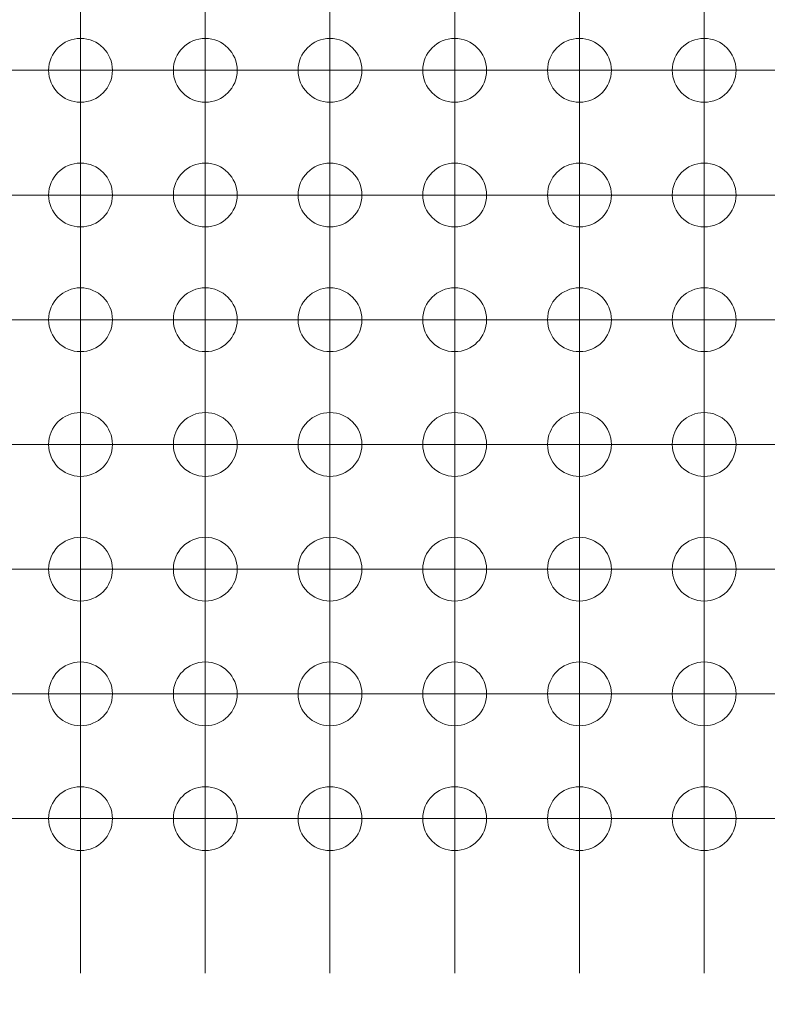
# Model space of a CAD drawing. Units: millimetres. Extents: x 5 to 432, y 3 to 276.
# Drawn here: x 298 to 305, y 162 to 172 of the extents above; entities that cross this region are included whole.
import ezdxf

# ---------------------------------------------------------------- set-up
doc = ezdxf.new("R2010")
doc.units = ezdxf.units.MM
doc.styles.add('SLDTEXTSTYLE0', font='TXT', dxfattribs={"width": 0.75})
doc.dimstyles.new('SLDDIMSTYLE3', dxfattribs={"dimtxt": 4, "dimasz": 6, "dimexe": 0, "dimexo": 0.0625, "dimgap": 1, "dimtad": 1, "dimlfac": 2, "dimrnd": 1e-09, "dimzin": 12, "dimdsep": 46, "dimtxsty": 'SLDTEXTSTYLE0', "dimsah": 1, "dimcen": 0.09, "dimadec": 0, "dimazin": 3, "dimtfac": 1, "dimtmove": 0, "dimatfit": 0, "dimfxl": 0, "dimfrac": 2, "dimtolj": 1, "dimtzin": 12, "dimarcsym": 0})

# ---------------------------------------------------------------- blocks, each defined once
blk = doc.blocks.new('_D_25')
at = {"color": 7, "linetype": 'Continuous', "lineweight": 0}
for p, q in [((284.517, 163.226), (284.517, 150.726)), ((281.017, 160.726), (281.017, 150.726)), ((306.626, 158.888), (305.814, 158.888)), ((305.814, 158.888), (305.814, 152.538)), ((326.274, 158.888), (327.086, 158.888)), ((327.086, 158.888), (327.086, 152.538)), ((305.814, 152.538), (306.626, 152.538)), ((327.086, 152.538), (326.274, 152.538)), ((281.017, 151.726), (269.017, 151.726)), ((284.517, 151.726), (281.017, 151.726)), ((284.517, 151.726), (327.696, 151.726))]:
    blk.add_line(p, q, dxfattribs=at)
for points in [[(281.017, 151.726), (275.017, 152.626), (275.017, 150.826)], [(284.517, 151.726), (290.517, 150.826), (290.517, 152.626)]]:
    blk.add_solid(points, dxfattribs=at)
at = {"color": 7, "linetype": 'Continuous', "lineweight": 0, "char_height": 4, "attachment_point": 1, "style": 'SLDTEXTSTYLE0'}
for s, insert in [('0.276in', (307.642, 157.695)), ('7mm', (292.249, 157.695))]:
    blk.add_mtext(s, dxfattribs=dict(at, insert=insert))
blk = doc.blocks.new('SW_CENTERMARKSYMBOL_3918')
at = {"color": 0, "linetype": 'Continuous', "lineweight": 0}
for p, q in [((0, 1.25), (0, 1.575)), ((0, 0), (0, 1.25)), ((-1.25, 0), (-1.575, 0)), ((0, 0), (-1.25, 0)), ((0, 0), (0, -1.25)), ((0, 0), (1.25, 0)), ((1.25, 0), (1.575, 0)), ((0, -1.25), (0, -1.575))]:
    blk.add_line(p, q, dxfattribs=at)
blk = doc.blocks.new('SW_CENTERMARKSYMBOL_3919')
at = {"color": 0, "linetype": 'Continuous', "lineweight": 0}
for p, q in [((0, 1.25), (0, 1.575)), ((0, 0), (0, 1.25)), ((-1.25, 0), (-1.575, 0)), ((0, 0), (-1.25, 0)), ((0, 0), (0, -1.25)), ((0, 0), (1.25, 0)), ((1.25, 0), (1.575, 0)), ((0, -1.25), (0, -1.575))]:
    blk.add_line(p, q, dxfattribs=at)
blk = doc.blocks.new('SW_CENTERMARKSYMBOL_3920')
at = {"color": 0, "linetype": 'Continuous', "lineweight": 0}
for p, q in [((0, 1.25), (0, 1.575)), ((0, 0), (0, 1.25)), ((-1.25, 0), (-1.575, 0)), ((0, 0), (-1.25, 0)), ((0, 0), (0, -1.25)), ((0, 0), (1.25, 0)), ((1.25, 0), (1.575, 0)), ((0, -1.25), (0, -1.575))]:
    blk.add_line(p, q, dxfattribs=at)
blk = doc.blocks.new('SW_CENTERMARKSYMBOL_3921')
at = {"color": 0, "linetype": 'Continuous', "lineweight": 0}
for p, q in [((0, 1.25), (0, 1.575)), ((0, 0), (0, 1.25)), ((-1.25, 0), (-1.575, 0)), ((0, 0), (-1.25, 0)), ((0, 0), (0, -1.25)), ((0, 0), (1.25, 0)), ((1.25, 0), (1.575, 0)), ((0, -1.25), (0, -1.575))]:
    blk.add_line(p, q, dxfattribs=at)
blk = doc.blocks.new('SW_CENTERMARKSYMBOL_3922')
at = {"color": 0, "linetype": 'Continuous', "lineweight": 0}
for p, q in [((0, 1.25), (0, 1.575)), ((0, 0), (0, 1.25)), ((-1.25, 0), (-1.575, 0)), ((0, 0), (-1.25, 0)), ((0, 0), (0, -1.25)), ((0, 0), (1.25, 0)), ((1.25, 0), (1.575, 0)), ((0, -1.25), (0, -1.575))]:
    blk.add_line(p, q, dxfattribs=at)
blk = doc.blocks.new('SW_CENTERMARKSYMBOL_3923')
at = {"color": 0, "linetype": 'Continuous', "lineweight": 0}
for p, q in [((0, 1.25), (0, 1.575)), ((0, 0), (0, 1.25)), ((-1.25, 0), (-1.575, 0)), ((0, 0), (-1.25, 0)), ((0, 0), (0, -1.25)), ((0, 0), (1.25, 0)), ((1.25, 0), (1.575, 0)), ((0, -1.25), (0, -1.575))]:
    blk.add_line(p, q, dxfattribs=at)
blk = doc.blocks.new('SW_CENTERMARKSYMBOL_3924')
at = {"color": 0, "linetype": 'Continuous', "lineweight": 0}
for p, q in [((0, 1.25), (0, 1.575)), ((0, 0), (0, 1.25)), ((-1.25, 0), (-1.575, 0)), ((0, 0), (-1.25, 0)), ((0, 0), (0, -1.25)), ((0, 0), (1.25, 0)), ((1.25, 0), (1.575, 0)), ((0, -1.25), (0, -1.575))]:
    blk.add_line(p, q, dxfattribs=at)
blk = doc.blocks.new('SW_CENTERMARKSYMBOL_3925')
at = {"color": 0, "linetype": 'Continuous', "lineweight": 0}
for p, q in [((0, 1.25), (0, 1.575)), ((0, 0), (0, 1.25)), ((-1.25, 0), (-1.575, 0)), ((0, 0), (-1.25, 0)), ((0, 0), (0, -1.25)), ((0, 0), (1.25, 0)), ((1.25, 0), (1.575, 0)), ((0, -1.25), (0, -1.575))]:
    blk.add_line(p, q, dxfattribs=at)
blk = doc.blocks.new('SW_CENTERMARKSYMBOL_3940')
at = {"color": 0, "linetype": 'Continuous', "lineweight": 0}
for p, q in [((0, 1.25), (0, 1.575)), ((0, 0), (0, 1.25)), ((-1.25, 0), (-1.575, 0)), ((0, 0), (-1.25, 0)), ((0, 0), (0, -1.25)), ((0, 0), (1.25, 0)), ((1.25, 0), (1.575, 0)), ((0, -1.25), (0, -1.575))]:
    blk.add_line(p, q, dxfattribs=at)
blk = doc.blocks.new('SW_CENTERMARKSYMBOL_3941')
at = {"color": 0, "linetype": 'Continuous', "lineweight": 0}
for p, q in [((0, 1.25), (0, 1.575)), ((0, 0), (0, 1.25)), ((-1.25, 0), (-1.575, 0)), ((0, 0), (-1.25, 0)), ((0, 0), (0, -1.25)), ((0, 0), (1.25, 0)), ((1.25, 0), (1.575, 0)), ((0, -1.25), (0, -1.575))]:
    blk.add_line(p, q, dxfattribs=at)
blk = doc.blocks.new('SW_CENTERMARKSYMBOL_3942')
at = {"color": 0, "linetype": 'Continuous', "lineweight": 0}
for p, q in [((0, 1.25), (0, 1.575)), ((0, 0), (0, 1.25)), ((-1.25, 0), (-1.575, 0)), ((0, 0), (-1.25, 0)), ((0, 0), (0, -1.25)), ((0, 0), (1.25, 0)), ((1.25, 0), (1.575, 0)), ((0, -1.25), (0, -1.575))]:
    blk.add_line(p, q, dxfattribs=at)
blk = doc.blocks.new('SW_CENTERMARKSYMBOL_3943')
at = {"color": 0, "linetype": 'Continuous', "lineweight": 0}
for p, q in [((0, 1.25), (0, 1.575)), ((0, 0), (0, 1.25)), ((-1.25, 0), (-1.575, 0)), ((0, 0), (-1.25, 0)), ((0, 0), (0, -1.25)), ((0, 0), (1.25, 0)), ((1.25, 0), (1.575, 0)), ((0, -1.25), (0, -1.575))]:
    blk.add_line(p, q, dxfattribs=at)
blk = doc.blocks.new('SW_CENTERMARKSYMBOL_3944')
at = {"color": 0, "linetype": 'Continuous', "lineweight": 0}
for p, q in [((0, 1.25), (0, 1.575)), ((0, 0), (0, 1.25)), ((-1.25, 0), (-1.575, 0)), ((0, 0), (-1.25, 0)), ((0, 0), (0, -1.25)), ((0, 0), (1.25, 0)), ((1.25, 0), (1.575, 0)), ((0, -1.25), (0, -1.575))]:
    blk.add_line(p, q, dxfattribs=at)
blk = doc.blocks.new('SW_CENTERMARKSYMBOL_3945')
at = {"color": 0, "linetype": 'Continuous', "lineweight": 0}
for p, q in [((0, 1.25), (0, 1.575)), ((0, 0), (0, 1.25)), ((-1.25, 0), (-1.575, 0)), ((0, 0), (-1.25, 0)), ((0, 0), (0, -1.25)), ((0, 0), (1.25, 0)), ((1.25, 0), (1.575, 0)), ((0, -1.25), (0, -1.575))]:
    blk.add_line(p, q, dxfattribs=at)
blk = doc.blocks.new('SW_CENTERMARKSYMBOL_3946')
at = {"color": 0, "linetype": 'Continuous', "lineweight": 0}
for p, q in [((0, 1.25), (0, 1.575)), ((0, 0), (0, 1.25)), ((-1.25, 0), (-1.575, 0)), ((0, 0), (-1.25, 0)), ((0, 0), (0, -1.25)), ((0, 0), (1.25, 0)), ((1.25, 0), (1.575, 0)), ((0, -1.25), (0, -1.575))]:
    blk.add_line(p, q, dxfattribs=at)
blk = doc.blocks.new('SW_CENTERMARKSYMBOL_3947')
at = {"color": 0, "linetype": 'Continuous', "lineweight": 0}
for p, q in [((0, 1.25), (0, 1.575)), ((0, 0), (0, 1.25)), ((-1.25, 0), (-1.575, 0)), ((0, 0), (-1.25, 0)), ((0, 0), (0, -1.25)), ((0, 0), (1.25, 0)), ((1.25, 0), (1.575, 0)), ((0, -1.25), (0, -1.575))]:
    blk.add_line(p, q, dxfattribs=at)
blk = doc.blocks.new('SW_CENTERMARKSYMBOL_3962')
at = {"color": 0, "linetype": 'Continuous', "lineweight": 0}
for p, q in [((0, 1.25), (0, 1.575)), ((0, 0), (0, 1.25)), ((-1.25, 0), (-1.575, 0)), ((0, 0), (-1.25, 0)), ((0, 0), (0, -1.25)), ((0, 0), (1.25, 0)), ((1.25, 0), (1.575, 0)), ((0, -1.25), (0, -1.575))]:
    blk.add_line(p, q, dxfattribs=at)
blk = doc.blocks.new('SW_CENTERMARKSYMBOL_3963')
at = {"color": 0, "linetype": 'Continuous', "lineweight": 0}
for p, q in [((0, 1.25), (0, 1.575)), ((0, 0), (0, 1.25)), ((-1.25, 0), (-1.575, 0)), ((0, 0), (-1.25, 0)), ((0, 0), (0, -1.25)), ((0, 0), (1.25, 0)), ((1.25, 0), (1.575, 0)), ((0, -1.25), (0, -1.575))]:
    blk.add_line(p, q, dxfattribs=at)
blk = doc.blocks.new('SW_CENTERMARKSYMBOL_3964')
at = {"color": 0, "linetype": 'Continuous', "lineweight": 0}
for p, q in [((0, 1.25), (0, 1.575)), ((0, 0), (0, 1.25)), ((-1.25, 0), (-1.575, 0)), ((0, 0), (-1.25, 0)), ((0, 0), (0, -1.25)), ((0, 0), (1.25, 0)), ((1.25, 0), (1.575, 0)), ((0, -1.25), (0, -1.575))]:
    blk.add_line(p, q, dxfattribs=at)
blk = doc.blocks.new('SW_CENTERMARKSYMBOL_3965')
at = {"color": 0, "linetype": 'Continuous', "lineweight": 0}
for p, q in [((0, 1.25), (0, 1.575)), ((0, 0), (0, 1.25)), ((-1.25, 0), (-1.575, 0)), ((0, 0), (-1.25, 0)), ((0, 0), (0, -1.25)), ((0, 0), (1.25, 0)), ((1.25, 0), (1.575, 0)), ((0, -1.25), (0, -1.575))]:
    blk.add_line(p, q, dxfattribs=at)
blk = doc.blocks.new('SW_CENTERMARKSYMBOL_3966')
at = {"color": 0, "linetype": 'Continuous', "lineweight": 0}
for p, q in [((0, 1.25), (0, 1.575)), ((0, 0), (0, 1.25)), ((-1.25, 0), (-1.575, 0)), ((0, 0), (-1.25, 0)), ((0, 0), (0, -1.25)), ((0, 0), (1.25, 0)), ((1.25, 0), (1.575, 0)), ((0, -1.25), (0, -1.575))]:
    blk.add_line(p, q, dxfattribs=at)
blk = doc.blocks.new('SW_CENTERMARKSYMBOL_3967')
at = {"color": 0, "linetype": 'Continuous', "lineweight": 0}
for p, q in [((0, 1.25), (0, 1.575)), ((0, 0), (0, 1.25)), ((-1.25, 0), (-1.575, 0)), ((0, 0), (-1.25, 0)), ((0, 0), (0, -1.25)), ((0, 0), (1.25, 0)), ((1.25, 0), (1.575, 0)), ((0, -1.25), (0, -1.575))]:
    blk.add_line(p, q, dxfattribs=at)
blk = doc.blocks.new('SW_CENTERMARKSYMBOL_3968')
at = {"color": 0, "linetype": 'Continuous', "lineweight": 0}
for p, q in [((0, 1.25), (0, 1.575)), ((0, 0), (0, 1.25)), ((-1.25, 0), (-1.575, 0)), ((0, 0), (-1.25, 0)), ((0, 0), (0, -1.25)), ((0, 0), (1.25, 0)), ((1.25, 0), (1.575, 0)), ((0, -1.25), (0, -1.575))]:
    blk.add_line(p, q, dxfattribs=at)
blk = doc.blocks.new('SW_CENTERMARKSYMBOL_3969')
at = {"color": 0, "linetype": 'Continuous', "lineweight": 0}
for p, q in [((0, 1.25), (0, 1.575)), ((0, 0), (0, 1.25)), ((-1.25, 0), (-1.575, 0)), ((0, 0), (-1.25, 0)), ((0, 0), (0, -1.25)), ((0, 0), (1.25, 0)), ((1.25, 0), (1.575, 0)), ((0, -1.25), (0, -1.575))]:
    blk.add_line(p, q, dxfattribs=at)
blk = doc.blocks.new('SW_CENTERMARKSYMBOL_3984')
at = {"color": 0, "linetype": 'Continuous', "lineweight": 0}
for p, q in [((0, 1.25), (0, 1.575)), ((0, 0), (0, 1.25)), ((-1.25, 0), (-1.575, 0)), ((0, 0), (-1.25, 0)), ((0, 0), (0, -1.25)), ((0, 0), (1.25, 0)), ((1.25, 0), (1.575, 0)), ((0, -1.25), (0, -1.575))]:
    blk.add_line(p, q, dxfattribs=at)
blk = doc.blocks.new('SW_CENTERMARKSYMBOL_3985')
at = {"color": 0, "linetype": 'Continuous', "lineweight": 0}
for p, q in [((0, 1.25), (0, 1.575)), ((0, 0), (0, 1.25)), ((-1.25, 0), (-1.575, 0)), ((0, 0), (-1.25, 0)), ((0, 0), (0, -1.25)), ((0, 0), (1.25, 0)), ((1.25, 0), (1.575, 0)), ((0, -1.25), (0, -1.575))]:
    blk.add_line(p, q, dxfattribs=at)
blk = doc.blocks.new('SW_CENTERMARKSYMBOL_3986')
at = {"color": 0, "linetype": 'Continuous', "lineweight": 0}
for p, q in [((0, 1.25), (0, 1.575)), ((0, 0), (0, 1.25)), ((-1.25, 0), (-1.575, 0)), ((0, 0), (-1.25, 0)), ((0, 0), (0, -1.25)), ((0, 0), (1.25, 0)), ((1.25, 0), (1.575, 0)), ((0, -1.25), (0, -1.575))]:
    blk.add_line(p, q, dxfattribs=at)
blk = doc.blocks.new('SW_CENTERMARKSYMBOL_3987')
at = {"color": 0, "linetype": 'Continuous', "lineweight": 0}
for p, q in [((0, 1.25), (0, 1.575)), ((0, 0), (0, 1.25)), ((-1.25, 0), (-1.575, 0)), ((0, 0), (-1.25, 0)), ((0, 0), (0, -1.25)), ((0, 0), (1.25, 0)), ((1.25, 0), (1.575, 0)), ((0, -1.25), (0, -1.575))]:
    blk.add_line(p, q, dxfattribs=at)
blk = doc.blocks.new('SW_CENTERMARKSYMBOL_3988')
at = {"color": 0, "linetype": 'Continuous', "lineweight": 0}
for p, q in [((0, 1.25), (0, 1.575)), ((0, 0), (0, 1.25)), ((-1.25, 0), (-1.575, 0)), ((0, 0), (-1.25, 0)), ((0, 0), (0, -1.25)), ((0, 0), (1.25, 0)), ((1.25, 0), (1.575, 0)), ((0, -1.25), (0, -1.575))]:
    blk.add_line(p, q, dxfattribs=at)
blk = doc.blocks.new('SW_CENTERMARKSYMBOL_3989')
at = {"color": 0, "linetype": 'Continuous', "lineweight": 0}
for p, q in [((0, 1.25), (0, 1.575)), ((0, 0), (0, 1.25)), ((-1.25, 0), (-1.575, 0)), ((0, 0), (-1.25, 0)), ((0, 0), (0, -1.25)), ((0, 0), (1.25, 0)), ((1.25, 0), (1.575, 0)), ((0, -1.25), (0, -1.575))]:
    blk.add_line(p, q, dxfattribs=at)
blk = doc.blocks.new('SW_CENTERMARKSYMBOL_3990')
at = {"color": 0, "linetype": 'Continuous', "lineweight": 0}
for p, q in [((0, 1.25), (0, 1.575)), ((0, 0), (0, 1.25)), ((-1.25, 0), (-1.575, 0)), ((0, 0), (-1.25, 0)), ((0, 0), (0, -1.25)), ((0, 0), (1.25, 0)), ((1.25, 0), (1.575, 0)), ((0, -1.25), (0, -1.575))]:
    blk.add_line(p, q, dxfattribs=at)
blk = doc.blocks.new('SW_CENTERMARKSYMBOL_3991')
at = {"color": 0, "linetype": 'Continuous', "lineweight": 0}
for p, q in [((0, 1.25), (0, 1.575)), ((0, 0), (0, 1.25)), ((-1.25, 0), (-1.575, 0)), ((0, 0), (-1.25, 0)), ((0, 0), (0, -1.25)), ((0, 0), (1.25, 0)), ((1.25, 0), (1.575, 0)), ((0, -1.25), (0, -1.575))]:
    blk.add_line(p, q, dxfattribs=at)
blk = doc.blocks.new('SW_CENTERMARKSYMBOL_4006')
at = {"color": 0, "linetype": 'Continuous', "lineweight": 0}
for p, q in [((0, 1.25), (0, 1.575)), ((0, 0), (0, 1.25)), ((-1.25, 0), (-1.575, 0)), ((0, 0), (-1.25, 0)), ((0, 0), (0, -1.25)), ((0, 0), (1.25, 0)), ((1.25, 0), (1.575, 0)), ((0, -1.25), (0, -1.575))]:
    blk.add_line(p, q, dxfattribs=at)
blk = doc.blocks.new('SW_CENTERMARKSYMBOL_4007')
at = {"color": 0, "linetype": 'Continuous', "lineweight": 0}
for p, q in [((0, 1.25), (0, 1.575)), ((0, 0), (0, 1.25)), ((-1.25, 0), (-1.575, 0)), ((0, 0), (-1.25, 0)), ((0, 0), (0, -1.25)), ((0, 0), (1.25, 0)), ((1.25, 0), (1.575, 0)), ((0, -1.25), (0, -1.575))]:
    blk.add_line(p, q, dxfattribs=at)
blk = doc.blocks.new('SW_CENTERMARKSYMBOL_4008')
at = {"color": 0, "linetype": 'Continuous', "lineweight": 0}
for p, q in [((0, 1.25), (0, 1.575)), ((0, 0), (0, 1.25)), ((-1.25, 0), (-1.575, 0)), ((0, 0), (-1.25, 0)), ((0, 0), (0, -1.25)), ((0, 0), (1.25, 0)), ((1.25, 0), (1.575, 0)), ((0, -1.25), (0, -1.575))]:
    blk.add_line(p, q, dxfattribs=at)
blk = doc.blocks.new('SW_CENTERMARKSYMBOL_4009')
at = {"color": 0, "linetype": 'Continuous', "lineweight": 0}
for p, q in [((0, 1.25), (0, 1.575)), ((0, 0), (0, 1.25)), ((-1.25, 0), (-1.575, 0)), ((0, 0), (-1.25, 0)), ((0, 0), (0, -1.25)), ((0, 0), (1.25, 0)), ((1.25, 0), (1.575, 0)), ((0, -1.25), (0, -1.575))]:
    blk.add_line(p, q, dxfattribs=at)
blk = doc.blocks.new('SW_CENTERMARKSYMBOL_4010')
at = {"color": 0, "linetype": 'Continuous', "lineweight": 0}
for p, q in [((0, 1.25), (0, 1.575)), ((0, 0), (0, 1.25)), ((-1.25, 0), (-1.575, 0)), ((0, 0), (-1.25, 0)), ((0, 0), (0, -1.25)), ((0, 0), (1.25, 0)), ((1.25, 0), (1.575, 0)), ((0, -1.25), (0, -1.575))]:
    blk.add_line(p, q, dxfattribs=at)
blk = doc.blocks.new('SW_CENTERMARKSYMBOL_4011')
at = {"color": 0, "linetype": 'Continuous', "lineweight": 0}
for p, q in [((0, 1.25), (0, 1.575)), ((0, 0), (0, 1.25)), ((-1.25, 0), (-1.575, 0)), ((0, 0), (-1.25, 0)), ((0, 0), (0, -1.25)), ((0, 0), (1.25, 0)), ((1.25, 0), (1.575, 0)), ((0, -1.25), (0, -1.575))]:
    blk.add_line(p, q, dxfattribs=at)
blk = doc.blocks.new('SW_CENTERMARKSYMBOL_4012')
at = {"color": 0, "linetype": 'Continuous', "lineweight": 0}
for p, q in [((0, 1.25), (0, 1.575)), ((0, 0), (0, 1.25)), ((-1.25, 0), (-1.575, 0)), ((0, 0), (-1.25, 0)), ((0, 0), (0, -1.25)), ((0, 0), (1.25, 0)), ((1.25, 0), (1.575, 0)), ((0, -1.25), (0, -1.575))]:
    blk.add_line(p, q, dxfattribs=at)
blk = doc.blocks.new('SW_CENTERMARKSYMBOL_4013')
at = {"color": 0, "linetype": 'Continuous', "lineweight": 0}
for p, q in [((0, 1.25), (0, 1.575)), ((0, 0), (0, 1.25)), ((-1.25, 0), (-1.575, 0)), ((0, 0), (-1.25, 0)), ((0, 0), (0, -1.25)), ((0, 0), (1.25, 0)), ((1.25, 0), (1.575, 0)), ((0, -1.25), (0, -1.575))]:
    blk.add_line(p, q, dxfattribs=at)
blk = doc.blocks.new('SW_CENTERMARKSYMBOL_4028')
at = {"color": 0, "linetype": 'Continuous', "lineweight": 0}
for p, q in [((0, 1.25), (0, 1.575)), ((0, 0), (0, 1.25)), ((-1.25, 0), (-1.575, 0)), ((0, 0), (-1.25, 0)), ((0, 0), (0, -1.25)), ((0, 0), (1.25, 0)), ((1.25, 0), (1.575, 0)), ((0, -1.25), (0, -1.575))]:
    blk.add_line(p, q, dxfattribs=at)
blk = doc.blocks.new('SW_CENTERMARKSYMBOL_4029')
at = {"color": 0, "linetype": 'Continuous', "lineweight": 0}
for p, q in [((0, 1.25), (0, 1.575)), ((0, 0), (0, 1.25)), ((-1.25, 0), (-1.575, 0)), ((0, 0), (-1.25, 0)), ((0, 0), (0, -1.25)), ((0, 0), (1.25, 0)), ((1.25, 0), (1.575, 0)), ((0, -1.25), (0, -1.575))]:
    blk.add_line(p, q, dxfattribs=at)
blk = doc.blocks.new('SW_CENTERMARKSYMBOL_4030')
at = {"color": 0, "linetype": 'Continuous', "lineweight": 0}
for p, q in [((0, 1.25), (0, 1.575)), ((0, 0), (0, 1.25)), ((-1.25, 0), (-1.575, 0)), ((0, 0), (-1.25, 0)), ((0, 0), (0, -1.25)), ((0, 0), (1.25, 0)), ((1.25, 0), (1.575, 0)), ((0, -1.25), (0, -1.575))]:
    blk.add_line(p, q, dxfattribs=at)
blk = doc.blocks.new('SW_CENTERMARKSYMBOL_4031')
at = {"color": 0, "linetype": 'Continuous', "lineweight": 0}
for p, q in [((0, 1.25), (0, 1.575)), ((0, 0), (0, 1.25)), ((-1.25, 0), (-1.575, 0)), ((0, 0), (-1.25, 0)), ((0, 0), (0, -1.25)), ((0, 0), (1.25, 0)), ((1.25, 0), (1.575, 0)), ((0, -1.25), (0, -1.575))]:
    blk.add_line(p, q, dxfattribs=at)
blk = doc.blocks.new('SW_CENTERMARKSYMBOL_4032')
at = {"color": 0, "linetype": 'Continuous', "lineweight": 0}
for p, q in [((0, 1.25), (0, 1.575)), ((0, 0), (0, 1.25)), ((-1.25, 0), (-1.575, 0)), ((0, 0), (-1.25, 0)), ((0, 0), (0, -1.25)), ((0, 0), (1.25, 0)), ((1.25, 0), (1.575, 0)), ((0, -1.25), (0, -1.575))]:
    blk.add_line(p, q, dxfattribs=at)
blk = doc.blocks.new('SW_CENTERMARKSYMBOL_4033')
at = {"color": 0, "linetype": 'Continuous', "lineweight": 0}
for p, q in [((0, 1.25), (0, 1.575)), ((0, 0), (0, 1.25)), ((-1.25, 0), (-1.575, 0)), ((0, 0), (-1.25, 0)), ((0, 0), (0, -1.25)), ((0, 0), (1.25, 0)), ((1.25, 0), (1.575, 0)), ((0, -1.25), (0, -1.575))]:
    blk.add_line(p, q, dxfattribs=at)
blk = doc.blocks.new('SW_CENTERMARKSYMBOL_4034')
at = {"color": 0, "linetype": 'Continuous', "lineweight": 0}
for p, q in [((0, 1.25), (0, 1.575)), ((0, 0), (0, 1.25)), ((-1.25, 0), (-1.575, 0)), ((0, 0), (-1.25, 0)), ((0, 0), (0, -1.25)), ((0, 0), (1.25, 0)), ((1.25, 0), (1.575, 0)), ((0, -1.25), (0, -1.575))]:
    blk.add_line(p, q, dxfattribs=at)
blk = doc.blocks.new('SW_CENTERMARKSYMBOL_4035')
at = {"color": 0, "linetype": 'Continuous', "lineweight": 0}
for p, q in [((0, 1.25), (0, 1.575)), ((0, 0), (0, 1.25)), ((-1.25, 0), (-1.575, 0)), ((0, 0), (-1.25, 0)), ((0, 0), (0, -1.25)), ((0, 0), (1.25, 0)), ((1.25, 0), (1.575, 0)), ((0, -1.25), (0, -1.575))]:
    blk.add_line(p, q, dxfattribs=at)
blk = doc.blocks.new('SW_CENTERMARKSYMBOL_4050')
at = {"color": 0, "linetype": 'Continuous', "lineweight": 0}
for p, q in [((0, 1.25), (0, 1.575)), ((0, 0), (0, 1.25)), ((-1.25, 0), (-1.575, 0)), ((0, 0), (-1.25, 0)), ((0, 0), (0, -1.25)), ((0, 0), (1.25, 0)), ((1.25, 0), (1.575, 0)), ((0, -1.25), (0, -1.575))]:
    blk.add_line(p, q, dxfattribs=at)
blk = doc.blocks.new('SW_CENTERMARKSYMBOL_4051')
at = {"color": 0, "linetype": 'Continuous', "lineweight": 0}
for p, q in [((0, 1.25), (0, 1.575)), ((0, 0), (0, 1.25)), ((-1.25, 0), (-1.575, 0)), ((0, 0), (-1.25, 0)), ((0, 0), (0, -1.25)), ((0, 0), (1.25, 0)), ((1.25, 0), (1.575, 0)), ((0, -1.25), (0, -1.575))]:
    blk.add_line(p, q, dxfattribs=at)
blk = doc.blocks.new('SW_CENTERMARKSYMBOL_4052')
at = {"color": 0, "linetype": 'Continuous', "lineweight": 0}
for p, q in [((0, 1.25), (0, 1.575)), ((0, 0), (0, 1.25)), ((-1.25, 0), (-1.575, 0)), ((0, 0), (-1.25, 0)), ((0, 0), (0, -1.25)), ((0, 0), (1.25, 0)), ((1.25, 0), (1.575, 0)), ((0, -1.25), (0, -1.575))]:
    blk.add_line(p, q, dxfattribs=at)
blk = doc.blocks.new('SW_CENTERMARKSYMBOL_4053')
at = {"color": 0, "linetype": 'Continuous', "lineweight": 0}
for p, q in [((0, 1.25), (0, 1.575)), ((0, 0), (0, 1.25)), ((-1.25, 0), (-1.575, 0)), ((0, 0), (-1.25, 0)), ((0, 0), (0, -1.25)), ((0, 0), (1.25, 0)), ((1.25, 0), (1.575, 0)), ((0, -1.25), (0, -1.575))]:
    blk.add_line(p, q, dxfattribs=at)
blk = doc.blocks.new('SW_CENTERMARKSYMBOL_4054')
at = {"color": 0, "linetype": 'Continuous', "lineweight": 0}
for p, q in [((0, 1.25), (0, 1.575)), ((0, 0), (0, 1.25)), ((-1.25, 0), (-1.575, 0)), ((0, 0), (-1.25, 0)), ((0, 0), (0, -1.25)), ((0, 0), (1.25, 0)), ((1.25, 0), (1.575, 0)), ((0, -1.25), (0, -1.575))]:
    blk.add_line(p, q, dxfattribs=at)
blk = doc.blocks.new('SW_CENTERMARKSYMBOL_4055')
at = {"color": 0, "linetype": 'Continuous', "lineweight": 0}
for p, q in [((0, 1.25), (0, 1.575)), ((0, 0), (0, 1.25)), ((-1.25, 0), (-1.575, 0)), ((0, 0), (-1.25, 0)), ((0, 0), (0, -1.25)), ((0, 0), (1.25, 0)), ((1.25, 0), (1.575, 0)), ((0, -1.25), (0, -1.575))]:
    blk.add_line(p, q, dxfattribs=at)
blk = doc.blocks.new('SW_CENTERMARKSYMBOL_4056')
at = {"color": 0, "linetype": 'Continuous', "lineweight": 0}
for p, q in [((0, 1.25), (0, 1.575)), ((0, 0), (0, 1.25)), ((-1.25, 0), (-1.575, 0)), ((0, 0), (-1.25, 0)), ((0, 0), (0, -1.25)), ((0, 0), (1.25, 0)), ((1.25, 0), (1.575, 0)), ((0, -1.25), (0, -1.575))]:
    blk.add_line(p, q, dxfattribs=at)
blk = doc.blocks.new('SW_CENTERMARKSYMBOL_4057')
at = {"color": 0, "linetype": 'Continuous', "lineweight": 0}
for p, q in [((0, 1.25), (0, 1.575)), ((0, 0), (0, 1.25)), ((-1.25, 0), (-1.575, 0)), ((0, 0), (-1.25, 0)), ((0, 0), (0, -1.25)), ((0, 0), (1.25, 0)), ((1.25, 0), (1.575, 0)), ((0, -1.25), (0, -1.575))]:
    blk.add_line(p, q, dxfattribs=at)
blk = doc.blocks.new('SW_CENTERMARKSYMBOL_4072')
at = {"color": 0, "linetype": 'Continuous', "lineweight": 0}
for p, q in [((0, 1.25), (0, 1.575)), ((0, 0), (0, 1.25)), ((-1.25, 0), (-1.575, 0)), ((0, 0), (-1.25, 0)), ((0, 0), (0, -1.25)), ((0, 0), (1.25, 0)), ((1.25, 0), (1.575, 0)), ((0, -1.25), (0, -1.575))]:
    blk.add_line(p, q, dxfattribs=at)
blk = doc.blocks.new('SW_CENTERMARKSYMBOL_4073')
at = {"color": 0, "linetype": 'Continuous', "lineweight": 0}
for p, q in [((0, 1.25), (0, 1.575)), ((0, 0), (0, 1.25)), ((-1.25, 0), (-1.575, 0)), ((0, 0), (-1.25, 0)), ((0, 0), (0, -1.25)), ((0, 0), (1.25, 0)), ((1.25, 0), (1.575, 0)), ((0, -1.25), (0, -1.575))]:
    blk.add_line(p, q, dxfattribs=at)
blk = doc.blocks.new('SW_CENTERMARKSYMBOL_4074')
at = {"color": 0, "linetype": 'Continuous', "lineweight": 0}
for p, q in [((0, 1.25), (0, 1.575)), ((0, 0), (0, 1.25)), ((-1.25, 0), (-1.575, 0)), ((0, 0), (-1.25, 0)), ((0, 0), (0, -1.25)), ((0, 0), (1.25, 0)), ((1.25, 0), (1.575, 0)), ((0, -1.25), (0, -1.575))]:
    blk.add_line(p, q, dxfattribs=at)
blk = doc.blocks.new('SW_CENTERMARKSYMBOL_4075')
at = {"color": 0, "linetype": 'Continuous', "lineweight": 0}
for p, q in [((0, 1.25), (0, 1.575)), ((0, 0), (0, 1.25)), ((-1.25, 0), (-1.575, 0)), ((0, 0), (-1.25, 0)), ((0, 0), (0, -1.25)), ((0, 0), (1.25, 0)), ((1.25, 0), (1.575, 0)), ((0, -1.25), (0, -1.575))]:
    blk.add_line(p, q, dxfattribs=at)
blk = doc.blocks.new('SW_CENTERMARKSYMBOL_4076')
at = {"color": 0, "linetype": 'Continuous', "lineweight": 0}
for p, q in [((0, 1.25), (0, 1.575)), ((0, 0), (0, 1.25)), ((-1.25, 0), (-1.575, 0)), ((0, 0), (-1.25, 0)), ((0, 0), (0, -1.25)), ((0, 0), (1.25, 0)), ((1.25, 0), (1.575, 0)), ((0, -1.25), (0, -1.575))]:
    blk.add_line(p, q, dxfattribs=at)
blk = doc.blocks.new('SW_CENTERMARKSYMBOL_4077')
at = {"color": 0, "linetype": 'Continuous', "lineweight": 0}
for p, q in [((0, 1.25), (0, 1.575)), ((0, 0), (0, 1.25)), ((-1.25, 0), (-1.575, 0)), ((0, 0), (-1.25, 0)), ((0, 0), (0, -1.25)), ((0, 0), (1.25, 0)), ((1.25, 0), (1.575, 0)), ((0, -1.25), (0, -1.575))]:
    blk.add_line(p, q, dxfattribs=at)
blk = doc.blocks.new('SW_CENTERMARKSYMBOL_4078')
at = {"color": 0, "linetype": 'Continuous', "lineweight": 0}
for p, q in [((0, 1.25), (0, 1.575)), ((0, 0), (0, 1.25)), ((-1.25, 0), (-1.575, 0)), ((0, 0), (-1.25, 0)), ((0, 0), (0, -1.25)), ((0, 0), (1.25, 0)), ((1.25, 0), (1.575, 0)), ((0, -1.25), (0, -1.575))]:
    blk.add_line(p, q, dxfattribs=at)
blk = doc.blocks.new('SW_CENTERMARKSYMBOL_4079')
at = {"color": 0, "linetype": 'Continuous', "lineweight": 0}
for p, q in [((0, 1.25), (0, 1.575)), ((0, 0), (0, 1.25)), ((-1.25, 0), (-1.575, 0)), ((0, 0), (-1.25, 0)), ((0, 0), (0, -1.25)), ((0, 0), (1.25, 0)), ((1.25, 0), (1.575, 0)), ((0, -1.25), (0, -1.575))]:
    blk.add_line(p, q, dxfattribs=at)

msp = doc.modelspace()

# ---------------------------------------------------------------- linework, layer by layer
at = {"color": 7, "linetype": 'Continuous', "lineweight": 15}
for centre in [(298.2266, 171.7857), (299.4966, 171.7857), (300.7666, 171.7857), (302.0366, 171.7857), (303.3066, 171.7857), (304.5766, 171.7857), (298.2266, 170.5157), (299.4966, 170.5157), (300.7666, 170.5157), (302.0366, 170.5157), (303.3066, 170.5157), (304.5766, 170.5157), (298.2266, 169.2457), (299.4966, 169.2457), (300.7666, 169.2457), (302.0366, 169.2457), (303.3066, 169.2457), (304.5766, 169.2457), (298.2266, 167.9757), (299.4966, 167.9757), (300.7666, 167.9757), (302.0366, 167.9757), (303.3066, 167.9757), (304.5766, 167.9757), (298.2266, 166.7057), (299.4966, 166.7057), (300.7666, 166.7057), (302.0366, 166.7057), (303.3066, 166.7057), (304.5766, 166.7057), (298.2266, 165.4357), (299.4966, 165.4357), (300.7666, 165.4357), (302.0366, 165.4357), (303.3066, 165.4357), (304.5766, 165.4357), (298.2266, 164.1657), (299.4966, 164.1657), (300.7666, 164.1657), (302.0366, 164.1657), (303.3066, 164.1657), (304.5766, 164.1657)]:
    msp.add_circle(centre, 0.325, dxfattribs=at)

# ---------------------------------------------------------------- block references
at = {"color": 7, "linetype": 'Continuous', "lineweight": 0}
for name, p in [('SW_CENTERMARKSYMBOL_3925', (296.9566, 173.0557)), ('SW_CENTERMARKSYMBOL_3924', (298.2266, 173.0557)), ('SW_CENTERMARKSYMBOL_3923', (299.4966, 173.0557)), ('SW_CENTERMARKSYMBOL_3922', (300.7666, 173.0557)), ('SW_CENTERMARKSYMBOL_3921', (302.0366, 173.0557)), ('SW_CENTERMARKSYMBOL_3920', (303.3066, 173.0557)), ('SW_CENTERMARKSYMBOL_3919', (304.5766, 173.0557)), ('SW_CENTERMARKSYMBOL_3918', (305.8466, 173.0557)), ('SW_CENTERMARKSYMBOL_3947', (296.9566, 171.7857)), ('SW_CENTERMARKSYMBOL_3946', (298.2266, 171.7857)), ('SW_CENTERMARKSYMBOL_3945', (299.4966, 171.7857)), ('SW_CENTERMARKSYMBOL_3944', (300.7666, 171.7857)), ('SW_CENTERMARKSYMBOL_3943', (302.0366, 171.7857)), ('SW_CENTERMARKSYMBOL_3942', (303.3066, 171.7857)), ('SW_CENTERMARKSYMBOL_3941', (304.5766, 171.7857)), ('SW_CENTERMARKSYMBOL_3940', (305.8466, 171.7857)), ('SW_CENTERMARKSYMBOL_3969', (296.9566, 170.5157)), ('SW_CENTERMARKSYMBOL_3968', (298.2266, 170.5157)), ('SW_CENTERMARKSYMBOL_3967', (299.4966, 170.5157)), ('SW_CENTERMARKSYMBOL_3966', (300.7666, 170.5157)), ('SW_CENTERMARKSYMBOL_3965', (302.0366, 170.5157)), ('SW_CENTERMARKSYMBOL_3964', (303.3066, 170.5157)), ('SW_CENTERMARKSYMBOL_3963', (304.5766, 170.5157)), ('SW_CENTERMARKSYMBOL_3962', (305.8466, 170.5157)), ('SW_CENTERMARKSYMBOL_3991', (296.9566, 169.2457)), ('SW_CENTERMARKSYMBOL_3990', (298.2266, 169.2457)), ('SW_CENTERMARKSYMBOL_3989', (299.4966, 169.2457)), ('SW_CENTERMARKSYMBOL_3988', (300.7666, 169.2457)), ('SW_CENTERMARKSYMBOL_3987', (302.0366, 169.2457)), ('SW_CENTERMARKSYMBOL_3986', (303.3066, 169.2457)), ('SW_CENTERMARKSYMBOL_3985', (304.5766, 169.2457)), ('SW_CENTERMARKSYMBOL_3984', (305.8466, 169.2457)), ('SW_CENTERMARKSYMBOL_4013', (296.9566, 167.9757)), ('SW_CENTERMARKSYMBOL_4012', (298.2266, 167.9757)), ('SW_CENTERMARKSYMBOL_4011', (299.4966, 167.9757)), ('SW_CENTERMARKSYMBOL_4010', (300.7666, 167.9757)), ('SW_CENTERMARKSYMBOL_4009', (302.0366, 167.9757)), ('SW_CENTERMARKSYMBOL_4008', (303.3066, 167.9757)), ('SW_CENTERMARKSYMBOL_4007', (304.5766, 167.9757)), ('SW_CENTERMARKSYMBOL_4006', (305.8466, 167.9757)), ('SW_CENTERMARKSYMBOL_4035', (296.9566, 166.7057)), ('SW_CENTERMARKSYMBOL_4034', (298.2266, 166.7057)), ('SW_CENTERMARKSYMBOL_4033', (299.4966, 166.7057)), ('SW_CENTERMARKSYMBOL_4032', (300.7666, 166.7057)), ('SW_CENTERMARKSYMBOL_4031', (302.0366, 166.7057)), ('SW_CENTERMARKSYMBOL_4030', (303.3066, 166.7057)), ('SW_CENTERMARKSYMBOL_4029', (304.5766, 166.7057)), ('SW_CENTERMARKSYMBOL_4028', (305.8466, 166.7057)), ('SW_CENTERMARKSYMBOL_4057', (296.9566, 165.4357)), ('SW_CENTERMARKSYMBOL_4056', (298.2266, 165.4357)), ('SW_CENTERMARKSYMBOL_4055', (299.4966, 165.4357)), ('SW_CENTERMARKSYMBOL_4054', (300.7666, 165.4357)), ('SW_CENTERMARKSYMBOL_4053', (302.0366, 165.4357)), ('SW_CENTERMARKSYMBOL_4052', (303.3066, 165.4357)), ('SW_CENTERMARKSYMBOL_4051', (304.5766, 165.4357)), ('SW_CENTERMARKSYMBOL_4050', (305.8466, 165.4357)), ('SW_CENTERMARKSYMBOL_4079', (296.9566, 164.1657)), ('SW_CENTERMARKSYMBOL_4078', (298.2266, 164.1657)), ('SW_CENTERMARKSYMBOL_4077', (299.4966, 164.1657)), ('SW_CENTERMARKSYMBOL_4076', (300.7666, 164.1657)), ('SW_CENTERMARKSYMBOL_4075', (302.0366, 164.1657)), ('SW_CENTERMARKSYMBOL_4074', (303.3066, 164.1657)), ('SW_CENTERMARKSYMBOL_4073', (304.5766, 164.1657)), ('SW_CENTERMARKSYMBOL_4072', (305.8466, 164.1657))]:
    msp.add_blockref(name, p, dxfattribs=at)

# ---------------------------------------------------------------- dimensions: what is measured, and where the dimension line sits
dim = msp.add_linear_dim(base=(281.0166, 151.7257), p1=(284.5166, 164.2257), p2=(281.0166, 161.7257), dimstyle='SLDDIMSTYLE3', dxfattribs=at)
dim.commit()
dim.dimension.update_dxf_attribs({"geometry": '_D_25', "text_midpoint": (309.9722, 151.7257), "dimtype": 160})

doc.saveas('drawing.dxf')
